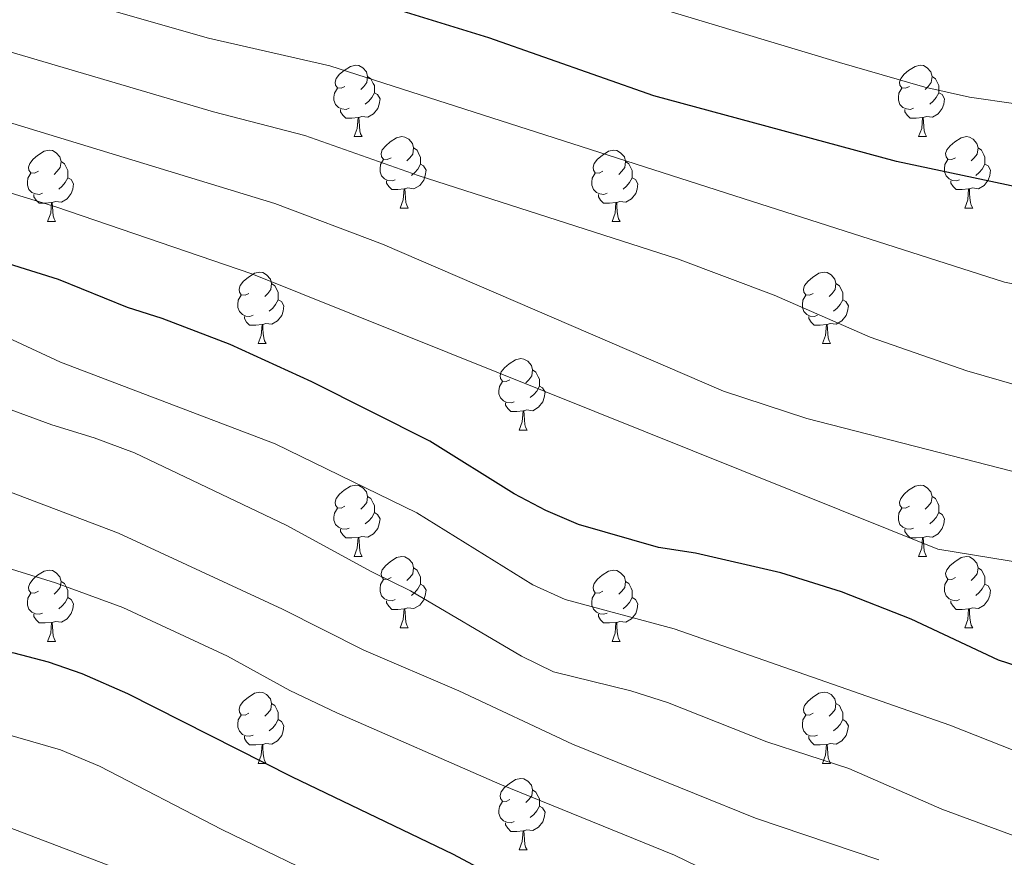
# Model space of a CAD drawing. Units: metres. Extents: x 637559 to 642073, y 720358 to 723417.
# Drawn here: x 641726 to 641864, y 722610 to 722727 of the extents above; entities that cross this region are included whole.
import ezdxf

# ---------------------------------------------------------------- set-up
doc = ezdxf.new("R2010")
doc.units = ezdxf.units.M
doc.header["$MEASUREMENT"] = 0
for name, color, linetype, lineweight in [('Carátula', 7, 'Continuous', 5), ('Elementos auxiliares', 7, 'Continuous', 5), ('Entidades rústicas y varios', 7, 'Continuous', 5), ('Relieve y altimetría', 7, 'Continuous', 5)]:
    doc.layers.add(name, color=color, linetype=linetype, lineweight=lineweight)

msp = doc.modelspace()

# ---------------------------------------------------------------- linework, layer by layer
at = {"layer": 'Carátula', "color": 7, "linetype": 'Continuous', "lineweight": 5}
msp.add_3dface([(637618.94, 720357.89), (642073.02, 720448), (642012.95, 723417.39), (637558.86, 723327.28)], dxfattribs=at)
at = {"layer": 'Elementos auxiliares', "color": 250, "linetype": 'Continuous', "lineweight": 5}
msp.add_3dface([(638487.01, 720769.33), (638440.83, 723082.75), (641856.67, 723151.88), (641903.99, 720838.46)], dxfattribs=at)
at = {"layer": 'Entidades rústicas y varios', "color": 92, "linetype": 'Continuous', "lineweight": 5}
for p, q in [((641772.59, 722710.77), (641773.72, 722710.77)), ((641851.92, 722710.77), (641853.05, 722710.77)), ((641779.07, 722700.73), (641780.19, 722700.73)), ((641858.4, 722700.73), (641859.52, 722700.73)), ((641729.51, 722698.83), (641730.64, 722698.83)), ((641808.84, 722698.83), (641809.97, 722698.83)), ((641759.09, 722681.68), (641760.22, 722681.68)), ((641838.42, 722681.68), (641839.54, 722681.68)), ((641795.78, 722669.54), (641796.91, 722669.54)), ((641772.59, 722651.78), (641773.72, 722651.78)), ((641851.92, 722651.78), (641853.05, 722651.78)), ((641779.07, 722641.74), (641780.19, 722641.74)), ((641858.4, 722641.74), (641859.52, 722641.74)), ((641729.51, 722639.84), (641730.64, 722639.84)), ((641808.84, 722639.84), (641809.97, 722639.84)), ((641759.09, 722622.69), (641760.22, 722622.69)), ((641838.42, 722622.69), (641839.54, 722622.69)), ((641795.78, 722610.55), (641796.91, 722610.55))]:
    msp.add_line(p, q, dxfattribs=at)
at = {"layer": 'Entidades rústicas y varios', "color": 92, "linetype": 'Continuous', "lineweight": 5, "flags": 128}
for points in [[(641771.29, 722717.83), (641770.76, 722717.56), (641770.23, 722717.62), (641769.97, 722717.99), (641769.91, 722718.41), (641770.07, 722718.93), (641770.55, 722719.53), (641771.19, 722720.06), (641772.09, 722720.64), (641772.83, 722720.8), (641773.26, 722720.75), (641773.79, 722720.43), (641774.32, 722719.85), (641774.48, 722719.21), (641774.37, 722718.36), (641773.94, 722717.83), (641773.52, 722717.4)], [(641850.62, 722717.83), (641850.09, 722717.56), (641849.56, 722717.62), (641849.3, 722717.99), (641849.24, 722718.41), (641849.4, 722718.93), (641849.88, 722719.53), (641850.52, 722720.06), (641851.42, 722720.64), (641852.16, 722720.8), (641852.59, 722720.75), (641853.12, 722720.43), (641853.65, 722719.85), (641853.81, 722719.21), (641853.7, 722718.36), (641853.27, 722717.83), (641852.85, 722717.4)], [(641774.48, 722719.21), (641774.95, 722718.89), (641775.27, 722718.25), (641775.43, 722717.93), (641775.43, 722717.35), (641775.43, 722716.93), (641775.06, 722716.24), (641774.64, 722715.76), (641774.16, 722715.34)], [(641853.81, 722719.21), (641854.28, 722718.89), (641854.6, 722718.25), (641854.76, 722717.93), (641854.76, 722717.35), (641854.76, 722716.93), (641854.39, 722716.24), (641853.97, 722715.76), (641853.49, 722715.34)], [(641771.88, 722714.75), (641771.45, 722714.59), (641770.87, 722714.65), (641770.39, 722714.86), (641769.97, 722715.28), (641769.75, 722715.87), (641769.75, 722716.29), (641769.81, 722716.87), (641770.23, 722717.56)], [(641851.21, 722714.75), (641850.78, 722714.59), (641850.2, 722714.65), (641849.72, 722714.86), (641849.3, 722715.28), (641849.08, 722715.87), (641849.08, 722716.29), (641849.14, 722716.87), (641849.56, 722717.56)], [(641775.43, 722716.93), (641775.88, 722716.68), (641776.23, 722716.06), (641776.12, 722715.34), (641775.91, 722714.7), (641775.32, 722713.96), (641774.53, 722713.48), (641773.68, 722713.58), (641773.25, 722713.45)], [(641854.76, 722716.93), (641855.21, 722716.68), (641855.56, 722716.06), (641855.45, 722715.34), (641855.24, 722714.7), (641854.65, 722713.96), (641853.86, 722713.48), (641853.01, 722713.58), (641852.58, 722713.45)], [(641773.14, 722713.45), (641772.25, 722713.37), (641771.4, 722713.37), (641770.98, 722713.8), (641770.66, 722714.27), (641770.66, 722714.59)], [(641772.59, 722710.77), (641773.03, 722711.93), (641773.14, 722713.45), (641773.25, 722713.45), (641773.28, 722712.87), (641773.32, 722712.18), (641773.39, 722711.57), (641773.5, 722711.17), (641773.72, 722710.77)], [(641852.47, 722713.45), (641851.58, 722713.37), (641850.73, 722713.37), (641850.31, 722713.8), (641849.99, 722714.27), (641849.99, 722714.59)], [(641851.92, 722710.77), (641852.36, 722711.93), (641852.47, 722713.45), (641852.58, 722713.45), (641852.61, 722712.87), (641852.65, 722712.18), (641852.72, 722711.57), (641852.83, 722711.17), (641853.05, 722710.77)], [(641777.77, 722707.79), (641777.24, 722707.53), (641776.71, 722707.58), (641776.44, 722707.95), (641776.39, 722708.38), (641776.55, 722708.9), (641777.03, 722709.49), (641777.66, 722710.02), (641778.56, 722710.61), (641779.31, 722710.77), (641779.73, 722710.71), (641780.26, 722710.4), (641780.79, 722709.81), (641780.95, 722709.17), (641780.84, 722708.32), (641780.42, 722707.79), (641780, 722707.37)], [(641857.1, 722707.79), (641856.57, 722707.53), (641856.04, 722707.58), (641855.77, 722707.95), (641855.72, 722708.38), (641855.88, 722708.9), (641856.36, 722709.49), (641856.99, 722710.02), (641857.89, 722710.61), (641858.64, 722710.77), (641859.06, 722710.71), (641859.59, 722710.4), (641860.12, 722709.81), (641860.28, 722709.17), (641860.17, 722708.32), (641859.75, 722707.79), (641859.33, 722707.37)], [(641728.21, 722705.89), (641727.68, 722705.62), (641727.15, 722705.68), (641726.89, 722706.05), (641726.83, 722706.47), (641726.99, 722706.99), (641727.47, 722707.59), (641728.11, 722708.12), (641729.01, 722708.7), (641729.75, 722708.86), (641730.18, 722708.81), (641730.71, 722708.49), (641731.24, 722707.91), (641731.4, 722707.27), (641731.29, 722706.42), (641730.86, 722705.89), (641730.44, 722705.46)], [(641780.95, 722709.17), (641781.43, 722708.86), (641781.74, 722708.22), (641781.9, 722707.9), (641781.9, 722707.32), (641781.9, 722706.89), (641781.53, 722706.2), (641781.11, 722705.72), (641780.63, 722705.3)], [(641807.54, 722705.89), (641807.01, 722705.62), (641806.48, 722705.68), (641806.22, 722706.05), (641806.16, 722706.47), (641806.32, 722706.99), (641806.8, 722707.59), (641807.44, 722708.12), (641808.34, 722708.7), (641809.08, 722708.86), (641809.51, 722708.81), (641810.04, 722708.49), (641810.57, 722707.91), (641810.73, 722707.27), (641810.62, 722706.42), (641810.19, 722705.89), (641809.77, 722705.46)], [(641860.28, 722709.17), (641860.76, 722708.86), (641861.07, 722708.22), (641861.23, 722707.9), (641861.23, 722707.32), (641861.23, 722706.89), (641860.86, 722706.2), (641860.44, 722705.72), (641859.96, 722705.3)], [(641731.4, 722707.27), (641731.87, 722706.95), (641732.19, 722706.31), (641732.35, 722705.99), (641732.35, 722705.41), (641732.35, 722704.99), (641731.98, 722704.3), (641731.56, 722703.82), (641731.08, 722703.4)], [(641778.35, 722704.71), (641777.93, 722704.55), (641777.34, 722704.61), (641776.87, 722704.82), (641776.44, 722705.25), (641776.23, 722705.83), (641776.23, 722706.25), (641776.28, 722706.84), (641776.71, 722707.53)], [(641781.9, 722706.89), (641782.36, 722706.64), (641782.7, 722706.03), (641782.59, 722705.3), (641782.38, 722704.66), (641781.8, 722703.92), (641781, 722703.44), (641780.15, 722703.55), (641779.72, 722703.42)], [(641810.73, 722707.27), (641811.2, 722706.95), (641811.52, 722706.31), (641811.68, 722705.99), (641811.68, 722705.41), (641811.68, 722704.99), (641811.31, 722704.3), (641810.89, 722703.82), (641810.41, 722703.4)], [(641857.68, 722704.71), (641857.26, 722704.55), (641856.67, 722704.61), (641856.2, 722704.82), (641855.77, 722705.25), (641855.56, 722705.83), (641855.56, 722706.25), (641855.61, 722706.84), (641856.04, 722707.53)], [(641861.23, 722706.89), (641861.69, 722706.64), (641862.03, 722706.03), (641861.92, 722705.3), (641861.71, 722704.66), (641861.13, 722703.92), (641860.33, 722703.44), (641859.48, 722703.55), (641859.05, 722703.42)], [(641728.8, 722702.81), (641728.37, 722702.65), (641727.79, 722702.71), (641727.31, 722702.92), (641726.89, 722703.34), (641726.67, 722703.93), (641726.67, 722704.35), (641726.73, 722704.93), (641727.15, 722705.62)], [(641808.13, 722702.81), (641807.7, 722702.65), (641807.12, 722702.71), (641806.64, 722702.92), (641806.22, 722703.34), (641806, 722703.93), (641806, 722704.35), (641806.06, 722704.93), (641806.48, 722705.62)], [(641732.35, 722704.99), (641732.8, 722704.74), (641733.15, 722704.12), (641733.04, 722703.4), (641732.83, 722702.76), (641732.24, 722702.02), (641731.45, 722701.54), (641730.6, 722701.64), (641730.17, 722701.51)], [(641779.61, 722703.42), (641778.72, 722703.33), (641777.88, 722703.33), (641777.45, 722703.76), (641777.13, 722704.24), (641777.13, 722704.55)], [(641811.68, 722704.99), (641812.13, 722704.74), (641812.48, 722704.12), (641812.37, 722703.4), (641812.16, 722702.76), (641811.57, 722702.02), (641810.78, 722701.54), (641809.93, 722701.64), (641809.5, 722701.51)], [(641858.94, 722703.42), (641858.05, 722703.33), (641857.21, 722703.33), (641856.78, 722703.76), (641856.46, 722704.24), (641856.46, 722704.55)], [(641730.06, 722701.51), (641729.17, 722701.43), (641728.32, 722701.43), (641727.9, 722701.86), (641727.58, 722702.33), (641727.58, 722702.65)], [(641779.07, 722700.73), (641779.5, 722701.89), (641779.61, 722703.42), (641779.72, 722703.42), (641779.76, 722702.83), (641779.79, 722702.15), (641779.86, 722701.53), (641779.98, 722701.13), (641780.19, 722700.73)], [(641809.39, 722701.51), (641808.5, 722701.43), (641807.65, 722701.43), (641807.23, 722701.86), (641806.91, 722702.33), (641806.91, 722702.65)], [(641858.4, 722700.73), (641858.83, 722701.89), (641858.94, 722703.42), (641859.05, 722703.42), (641859.09, 722702.83), (641859.12, 722702.15), (641859.19, 722701.53), (641859.31, 722701.13), (641859.52, 722700.73)], [(641729.51, 722698.83), (641729.95, 722699.99), (641730.06, 722701.51), (641730.17, 722701.51), (641730.2, 722700.93), (641730.24, 722700.24), (641730.31, 722699.63), (641730.42, 722699.23), (641730.64, 722698.83)], [(641808.84, 722698.83), (641809.28, 722699.99), (641809.39, 722701.51), (641809.5, 722701.51), (641809.53, 722700.93), (641809.57, 722700.24), (641809.64, 722699.63), (641809.75, 722699.23), (641809.97, 722698.83)], [(641757.79, 722688.74), (641757.26, 722688.48), (641756.73, 722688.54), (641756.47, 722688.9), (641756.41, 722689.33), (641756.57, 722689.85), (641757.05, 722690.44), (641757.69, 722690.98), (641758.59, 722691.56), (641759.33, 722691.72), (641759.76, 722691.66), (641760.29, 722691.35), (641760.82, 722690.76), (641760.98, 722690.12), (641760.87, 722689.28), (641760.44, 722688.74), (641760.02, 722688.32)], [(641837.12, 722688.74), (641836.59, 722688.48), (641836.06, 722688.54), (641835.79, 722688.9), (641835.74, 722689.33), (641835.9, 722689.85), (641836.38, 722690.44), (641837.01, 722690.98), (641837.91, 722691.56), (641838.66, 722691.72), (641839.08, 722691.66), (641839.61, 722691.35), (641840.14, 722690.76), (641840.3, 722690.12), (641840.19, 722689.28), (641839.77, 722688.74), (641839.35, 722688.32)], [(641760.98, 722690.12), (641761.45, 722689.81), (641761.77, 722689.17), (641761.93, 722688.85), (641761.93, 722688.27), (641761.93, 722687.84), (641761.56, 722687.16), (641761.14, 722686.68), (641760.66, 722686.26)], [(641840.3, 722690.12), (641840.78, 722689.81), (641841.09, 722689.17), (641841.25, 722688.85), (641841.25, 722688.27), (641841.25, 722687.84), (641840.88, 722687.16), (641840.46, 722686.68), (641839.98, 722686.26)], [(641758.38, 722685.66), (641757.95, 722685.5), (641757.37, 722685.56), (641756.89, 722685.78), (641756.47, 722686.2), (641756.25, 722686.78), (641756.25, 722687.2), (641756.31, 722687.79), (641756.73, 722688.48)], [(641837.7, 722685.66), (641837.28, 722685.5), (641836.69, 722685.56), (641836.22, 722685.78), (641835.79, 722686.2), (641835.58, 722686.78), (641835.58, 722687.2), (641835.63, 722687.79), (641836.06, 722688.48)], [(641761.93, 722687.84), (641762.38, 722687.6), (641762.73, 722686.98), (641762.62, 722686.26), (641762.41, 722685.62), (641761.82, 722684.88), (641761.03, 722684.4), (641760.18, 722684.5), (641759.75, 722684.37)], [(641841.25, 722687.84), (641841.71, 722687.6), (641842.05, 722686.98), (641841.94, 722686.26), (641841.73, 722685.62), (641841.15, 722684.88), (641840.35, 722684.4), (641839.5, 722684.5), (641839.07, 722684.37)], [(641759.64, 722684.37), (641758.75, 722684.28), (641757.9, 722684.28), (641757.48, 722684.72), (641757.16, 722685.19), (641757.16, 722685.5)], [(641759.09, 722681.68), (641759.53, 722682.84), (641759.64, 722684.37), (641759.75, 722684.37), (641759.78, 722683.78), (641759.82, 722683.1), (641759.89, 722682.48), (641760, 722682.08), (641760.22, 722681.68)], [(641838.96, 722684.37), (641838.07, 722684.28), (641837.23, 722684.28), (641836.8, 722684.72), (641836.48, 722685.19), (641836.48, 722685.5)], [(641838.42, 722681.68), (641838.85, 722682.84), (641838.96, 722684.37), (641839.07, 722684.37), (641839.11, 722683.78), (641839.14, 722683.1), (641839.21, 722682.48), (641839.33, 722682.08), (641839.54, 722681.68)], [(641794.48, 722676.6), (641793.95, 722676.34), (641793.42, 722676.4), (641793.16, 722676.76), (641793.1, 722677.19), (641793.26, 722677.71), (641793.74, 722678.3), (641794.38, 722678.84), (641795.28, 722679.42), (641796.02, 722679.58), (641796.45, 722679.52), (641796.98, 722679.21), (641797.51, 722678.62), (641797.67, 722677.98), (641797.56, 722677.14), (641797.13, 722676.6), (641796.71, 722676.18)], [(641797.67, 722677.98), (641798.14, 722677.67), (641798.46, 722677.03), (641798.62, 722676.71), (641798.62, 722676.13), (641798.62, 722675.7), (641798.25, 722675.02), (641797.83, 722674.54), (641797.35, 722674.12)], [(641795.07, 722673.52), (641794.64, 722673.36), (641794.06, 722673.42), (641793.58, 722673.64), (641793.16, 722674.06), (641792.94, 722674.64), (641792.94, 722675.06), (641793, 722675.65), (641793.42, 722676.34)], [(641798.62, 722675.7), (641799.07, 722675.46), (641799.42, 722674.84), (641799.31, 722674.12), (641799.1, 722673.48), (641798.51, 722672.74), (641797.72, 722672.26), (641796.87, 722672.36), (641796.44, 722672.23)], [(641796.33, 722672.23), (641795.44, 722672.14), (641794.59, 722672.14), (641794.17, 722672.58), (641793.85, 722673.05), (641793.85, 722673.36)], [(641795.78, 722669.54), (641796.22, 722670.7), (641796.33, 722672.23), (641796.44, 722672.23), (641796.47, 722671.64), (641796.51, 722670.96), (641796.58, 722670.34), (641796.69, 722669.94), (641796.91, 722669.54)], [(641771.29, 722658.84), (641770.76, 722658.57), (641770.23, 722658.63), (641769.97, 722659), (641769.91, 722659.42), (641770.07, 722659.94), (641770.55, 722660.54), (641771.19, 722661.07), (641772.09, 722661.65), (641772.83, 722661.81), (641773.26, 722661.76), (641773.79, 722661.44), (641774.32, 722660.86), (641774.48, 722660.22), (641774.37, 722659.37), (641773.94, 722658.84), (641773.52, 722658.41)], [(641850.62, 722658.84), (641850.09, 722658.57), (641849.56, 722658.63), (641849.3, 722659), (641849.24, 722659.42), (641849.4, 722659.94), (641849.88, 722660.54), (641850.52, 722661.07), (641851.42, 722661.65), (641852.16, 722661.81), (641852.59, 722661.76), (641853.12, 722661.44), (641853.65, 722660.86), (641853.81, 722660.22), (641853.7, 722659.37), (641853.27, 722658.84), (641852.85, 722658.41)], [(641774.48, 722660.22), (641774.95, 722659.9), (641775.27, 722659.26), (641775.43, 722658.94), (641775.43, 722658.36), (641775.43, 722657.94), (641775.06, 722657.25), (641774.64, 722656.77), (641774.16, 722656.35)], [(641853.81, 722660.22), (641854.28, 722659.9), (641854.6, 722659.26), (641854.76, 722658.94), (641854.76, 722658.36), (641854.76, 722657.94), (641854.39, 722657.25), (641853.97, 722656.77), (641853.49, 722656.35)], [(641771.88, 722655.76), (641771.45, 722655.6), (641770.87, 722655.66), (641770.39, 722655.87), (641769.97, 722656.29), (641769.75, 722656.88), (641769.75, 722657.3), (641769.81, 722657.88), (641770.23, 722658.57)], [(641851.21, 722655.76), (641850.78, 722655.6), (641850.2, 722655.66), (641849.72, 722655.87), (641849.3, 722656.29), (641849.08, 722656.88), (641849.08, 722657.3), (641849.14, 722657.88), (641849.56, 722658.57)], [(641775.43, 722657.94), (641775.88, 722657.69), (641776.23, 722657.07), (641776.12, 722656.35), (641775.91, 722655.71), (641775.32, 722654.97), (641774.53, 722654.49), (641773.68, 722654.59), (641773.25, 722654.46)], [(641854.76, 722657.94), (641855.21, 722657.69), (641855.56, 722657.07), (641855.45, 722656.35), (641855.24, 722655.71), (641854.65, 722654.97), (641853.86, 722654.49), (641853.01, 722654.59), (641852.58, 722654.46)], [(641773.14, 722654.46), (641772.25, 722654.38), (641771.4, 722654.38), (641770.98, 722654.81), (641770.66, 722655.28), (641770.66, 722655.6)], [(641852.47, 722654.46), (641851.58, 722654.38), (641850.73, 722654.38), (641850.31, 722654.81), (641849.99, 722655.28), (641849.99, 722655.6)], [(641772.59, 722651.78), (641773.03, 722652.94), (641773.14, 722654.46), (641773.25, 722654.46), (641773.28, 722653.88), (641773.32, 722653.19), (641773.39, 722652.58), (641773.5, 722652.18), (641773.72, 722651.78)], [(641851.92, 722651.78), (641852.36, 722652.94), (641852.47, 722654.46), (641852.58, 722654.46), (641852.61, 722653.88), (641852.65, 722653.19), (641852.72, 722652.58), (641852.83, 722652.18), (641853.05, 722651.78)], [(641777.77, 722648.8), (641777.24, 722648.54), (641776.71, 722648.59), (641776.44, 722648.96), (641776.39, 722649.39), (641776.55, 722649.91), (641777.03, 722650.5), (641777.66, 722651.03), (641778.56, 722651.62), (641779.31, 722651.78), (641779.73, 722651.72), (641780.26, 722651.41), (641780.79, 722650.82), (641780.95, 722650.18), (641780.84, 722649.33), (641780.42, 722648.8), (641780, 722648.38)], [(641857.1, 722648.8), (641856.57, 722648.54), (641856.04, 722648.59), (641855.77, 722648.96), (641855.72, 722649.39), (641855.88, 722649.91), (641856.36, 722650.5), (641856.99, 722651.03), (641857.89, 722651.62), (641858.64, 722651.78), (641859.06, 722651.72), (641859.59, 722651.41), (641860.12, 722650.82), (641860.28, 722650.18), (641860.17, 722649.33), (641859.75, 722648.8), (641859.33, 722648.38)], [(641728.21, 722646.9), (641727.68, 722646.63), (641727.15, 722646.69), (641726.89, 722647.06), (641726.83, 722647.48), (641726.99, 722648), (641727.47, 722648.6), (641728.11, 722649.13), (641729.01, 722649.71), (641729.75, 722649.87), (641730.18, 722649.82), (641730.71, 722649.5), (641731.24, 722648.92), (641731.4, 722648.28), (641731.29, 722647.43), (641730.86, 722646.9), (641730.44, 722646.47)], [(641780.95, 722650.18), (641781.43, 722649.87), (641781.74, 722649.23), (641781.9, 722648.91), (641781.9, 722648.33), (641781.9, 722647.9), (641781.53, 722647.21), (641781.11, 722646.73), (641780.63, 722646.31)], [(641807.54, 722646.9), (641807.01, 722646.63), (641806.48, 722646.69), (641806.22, 722647.06), (641806.16, 722647.48), (641806.32, 722648), (641806.8, 722648.6), (641807.44, 722649.13), (641808.34, 722649.71), (641809.08, 722649.87), (641809.51, 722649.82), (641810.04, 722649.5), (641810.57, 722648.92), (641810.73, 722648.28), (641810.62, 722647.43), (641810.19, 722646.9), (641809.77, 722646.47)], [(641860.28, 722650.18), (641860.76, 722649.87), (641861.07, 722649.23), (641861.23, 722648.91), (641861.23, 722648.33), (641861.23, 722647.9), (641860.86, 722647.21), (641860.44, 722646.73), (641859.96, 722646.31)], [(641778.35, 722645.72), (641777.93, 722645.56), (641777.34, 722645.62), (641776.87, 722645.83), (641776.44, 722646.26), (641776.23, 722646.84), (641776.23, 722647.26), (641776.28, 722647.85), (641776.71, 722648.54)], [(641857.68, 722645.72), (641857.26, 722645.56), (641856.67, 722645.62), (641856.2, 722645.83), (641855.77, 722646.26), (641855.56, 722646.84), (641855.56, 722647.26), (641855.61, 722647.85), (641856.04, 722648.54)], [(641731.4, 722648.28), (641731.87, 722647.96), (641732.19, 722647.32), (641732.35, 722647), (641732.35, 722646.42), (641732.35, 722646), (641731.98, 722645.31), (641731.56, 722644.83), (641731.08, 722644.41)], [(641781.9, 722647.9), (641782.36, 722647.65), (641782.7, 722647.04), (641782.59, 722646.31), (641782.38, 722645.67), (641781.8, 722644.93), (641781, 722644.45), (641780.15, 722644.56), (641779.72, 722644.43)], [(641810.73, 722648.28), (641811.2, 722647.96), (641811.52, 722647.32), (641811.68, 722647), (641811.68, 722646.42), (641811.68, 722646), (641811.31, 722645.31), (641810.89, 722644.83), (641810.41, 722644.41)], [(641861.23, 722647.9), (641861.69, 722647.65), (641862.03, 722647.04), (641861.92, 722646.31), (641861.71, 722645.67), (641861.13, 722644.93), (641860.33, 722644.45), (641859.48, 722644.56), (641859.05, 722644.43)], [(641728.8, 722643.82), (641728.37, 722643.66), (641727.79, 722643.72), (641727.31, 722643.93), (641726.89, 722644.35), (641726.67, 722644.94), (641726.67, 722645.36), (641726.73, 722645.94), (641727.15, 722646.63)], [(641732.35, 722646), (641732.8, 722645.75), (641733.15, 722645.13), (641733.04, 722644.41), (641732.83, 722643.77), (641732.24, 722643.03), (641731.45, 722642.55), (641730.6, 722642.65), (641730.17, 722642.52)], [(641779.61, 722644.43), (641778.72, 722644.34), (641777.88, 722644.34), (641777.45, 722644.77), (641777.13, 722645.25), (641777.13, 722645.56)], [(641808.13, 722643.82), (641807.7, 722643.66), (641807.12, 722643.72), (641806.64, 722643.93), (641806.22, 722644.35), (641806, 722644.94), (641806, 722645.36), (641806.06, 722645.94), (641806.48, 722646.63)], [(641811.68, 722646), (641812.13, 722645.75), (641812.48, 722645.13), (641812.37, 722644.41), (641812.16, 722643.77), (641811.57, 722643.03), (641810.78, 722642.55), (641809.93, 722642.65), (641809.5, 722642.52)], [(641858.94, 722644.43), (641858.05, 722644.34), (641857.21, 722644.34), (641856.78, 722644.77), (641856.46, 722645.25), (641856.46, 722645.56)], [(641779.07, 722641.74), (641779.5, 722642.9), (641779.61, 722644.43), (641779.72, 722644.43), (641779.76, 722643.84), (641779.79, 722643.16), (641779.86, 722642.54), (641779.98, 722642.14), (641780.19, 722641.74)], [(641858.4, 722641.74), (641858.83, 722642.9), (641858.94, 722644.43), (641859.05, 722644.43), (641859.09, 722643.84), (641859.12, 722643.16), (641859.19, 722642.54), (641859.31, 722642.14), (641859.52, 722641.74)], [(641730.06, 722642.52), (641729.17, 722642.44), (641728.32, 722642.44), (641727.9, 722642.87), (641727.58, 722643.34), (641727.58, 722643.66)], [(641809.39, 722642.52), (641808.5, 722642.44), (641807.65, 722642.44), (641807.23, 722642.87), (641806.91, 722643.34), (641806.91, 722643.66)], [(641729.51, 722639.84), (641729.95, 722641), (641730.06, 722642.52), (641730.17, 722642.52), (641730.2, 722641.94), (641730.24, 722641.25), (641730.31, 722640.64), (641730.42, 722640.24), (641730.64, 722639.84)], [(641808.84, 722639.84), (641809.28, 722641), (641809.39, 722642.52), (641809.5, 722642.52), (641809.53, 722641.94), (641809.57, 722641.25), (641809.64, 722640.64), (641809.75, 722640.24), (641809.97, 722639.84)], [(641757.79, 722629.75), (641757.26, 722629.49), (641756.73, 722629.54), (641756.47, 722629.91), (641756.41, 722630.34), (641756.57, 722630.86), (641757.05, 722631.45), (641757.69, 722631.98), (641758.59, 722632.57), (641759.33, 722632.73), (641759.76, 722632.67), (641760.29, 722632.36), (641760.82, 722631.77), (641760.98, 722631.13), (641760.87, 722630.28), (641760.44, 722629.75), (641760.02, 722629.33)], [(641837.12, 722629.75), (641836.59, 722629.49), (641836.06, 722629.54), (641835.79, 722629.91), (641835.74, 722630.34), (641835.9, 722630.86), (641836.38, 722631.45), (641837.01, 722631.98), (641837.91, 722632.57), (641838.66, 722632.73), (641839.08, 722632.67), (641839.61, 722632.36), (641840.14, 722631.77), (641840.3, 722631.13), (641840.19, 722630.28), (641839.77, 722629.75), (641839.35, 722629.33)], [(641760.98, 722631.13), (641761.45, 722630.82), (641761.77, 722630.18), (641761.93, 722629.86), (641761.93, 722629.28), (641761.93, 722628.85), (641761.56, 722628.16), (641761.14, 722627.68), (641760.66, 722627.26)], [(641840.3, 722631.13), (641840.78, 722630.82), (641841.09, 722630.18), (641841.25, 722629.86), (641841.25, 722629.28), (641841.25, 722628.85), (641840.88, 722628.16), (641840.46, 722627.68), (641839.98, 722627.26)], [(641758.38, 722626.67), (641757.95, 722626.51), (641757.37, 722626.57), (641756.89, 722626.78), (641756.47, 722627.21), (641756.25, 722627.79), (641756.25, 722628.21), (641756.31, 722628.8), (641756.73, 722629.49)], [(641837.7, 722626.67), (641837.28, 722626.51), (641836.69, 722626.57), (641836.22, 722626.78), (641835.79, 722627.21), (641835.58, 722627.79), (641835.58, 722628.21), (641835.63, 722628.8), (641836.06, 722629.49)], [(641761.93, 722628.85), (641762.38, 722628.6), (641762.73, 722627.99), (641762.62, 722627.26), (641762.41, 722626.62), (641761.82, 722625.88), (641761.03, 722625.4), (641760.18, 722625.51), (641759.75, 722625.38)], [(641841.25, 722628.85), (641841.71, 722628.6), (641842.05, 722627.99), (641841.94, 722627.26), (641841.73, 722626.62), (641841.15, 722625.88), (641840.35, 722625.4), (641839.5, 722625.51), (641839.07, 722625.38)], [(641759.64, 722625.38), (641758.75, 722625.29), (641757.9, 722625.29), (641757.48, 722625.72), (641757.16, 722626.2), (641757.16, 722626.51)], [(641838.96, 722625.38), (641838.07, 722625.29), (641837.23, 722625.29), (641836.8, 722625.72), (641836.48, 722626.2), (641836.48, 722626.51)], [(641759.09, 722622.69), (641759.53, 722623.85), (641759.64, 722625.38), (641759.75, 722625.38), (641759.78, 722624.79), (641759.82, 722624.11), (641759.89, 722623.49), (641760, 722623.09), (641760.22, 722622.69)], [(641838.42, 722622.69), (641838.85, 722623.85), (641838.96, 722625.38), (641839.07, 722625.38), (641839.11, 722624.79), (641839.14, 722624.11), (641839.21, 722623.49), (641839.33, 722623.09), (641839.54, 722622.69)], [(641794.48, 722617.61), (641793.95, 722617.35), (641793.42, 722617.4), (641793.16, 722617.77), (641793.1, 722618.2), (641793.26, 722618.72), (641793.74, 722619.31), (641794.38, 722619.84), (641795.28, 722620.43), (641796.02, 722620.59), (641796.45, 722620.53), (641796.98, 722620.22), (641797.51, 722619.63), (641797.67, 722618.99), (641797.56, 722618.14), (641797.13, 722617.61), (641796.71, 722617.19)], [(641797.67, 722618.99), (641798.14, 722618.68), (641798.46, 722618.04), (641798.62, 722617.72), (641798.62, 722617.14), (641798.62, 722616.71), (641798.25, 722616.02), (641797.83, 722615.54), (641797.35, 722615.12)], [(641795.07, 722614.53), (641794.64, 722614.37), (641794.06, 722614.43), (641793.58, 722614.64), (641793.16, 722615.07), (641792.94, 722615.65), (641792.94, 722616.07), (641793, 722616.66), (641793.42, 722617.35)], [(641798.62, 722616.71), (641799.07, 722616.46), (641799.42, 722615.85), (641799.31, 722615.12), (641799.1, 722614.48), (641798.51, 722613.74), (641797.72, 722613.26), (641796.87, 722613.37), (641796.44, 722613.24)], [(641796.33, 722613.24), (641795.44, 722613.15), (641794.59, 722613.15), (641794.17, 722613.58), (641793.85, 722614.06), (641793.85, 722614.37)], [(641795.78, 722610.55), (641796.22, 722611.71), (641796.33, 722613.24), (641796.44, 722613.24), (641796.47, 722612.65), (641796.51, 722611.97), (641796.58, 722611.35), (641796.69, 722610.95), (641796.91, 722610.55)]]:
    msp.add_lwpolyline(points, dxfattribs=at)
at = {"layer": 'Relieve y altimetría', "color": 30, "linetype": 'Continuous', "lineweight": 5}
msp.add_line((641866.92, 722650.8, 820), (641854.63, 722652.82, 820), dxfattribs=at)
at = {"layer": 'Relieve y altimetría', "color": 30, "linetype": 'Continuous', "lineweight": 5, "flags": 128}
for points, elevation in [([(641840.78, 722721.19), (641794.89, 722735.04), (641776.97, 722740.77), (641759.2, 722744.69), (641725.73, 722753.44), (641703.37, 722757.98), (641666.18, 722762.78), (641628.47, 722768.62), (641617.18, 722771.64), (641576.36, 722781.46), (641561.64, 722784.44), (641542.82, 722787.53), (641532.02, 722790.42), (641527.33, 722792.16), (641507.65, 722800.75), (641493.15, 722806.38), (641488.36, 722807.84), (641470.95, 722811.41), (641461.48, 722814.67), (641439.84, 722820.66)], 795), ([(641827.25, 722702.07), (641769.16, 722720.71), (641752.11, 722724.61), (641705.78, 722737.86), (641689.83, 722741.05), (641648.9, 722747.49), (641628.92, 722751.34), (641614.65, 722755.18), (641573.74, 722764.86), (641559.83, 722767.72), (641539.69, 722770.7), (641534.39, 722771.89), (641521.9, 722775.71), (641503.51, 722783.85), (641485.76, 722790.57), (641466.63, 722794.09), (641456.17, 722797.81), (641434.83, 722803.54)], 805), ([(641818.02, 722693.58), (641781.58, 722705.32), (641765.66, 722710.92), (641752.8, 722714.27), (641704.01, 722728.64), (641692.16, 722731.46), (641679.42, 722733.98), (641646.8, 722738.97), (641626.57, 722743.43), (641611.8, 722747.21), (641563.88, 722757.61), (641555.27, 722759.09), (641542.71, 722760.67), (641532.57, 722762.57), (641518.44, 722766.48), (641488.86, 722778.05), (641484.69, 722779.24), (641467.58, 722781.89), (641462.69, 722782.96), (641452.34, 722786.6), (641431.89, 722791.95)], 810), ([(641824.51, 722674.98), (641776.59, 722695.64), (641761.42, 722701.38), (641703.39, 722719.07), (641689.55, 722722.75), (641670.99, 722726.68), (641644.69, 722730.46), (641616.33, 722737.58), (641563.04, 722748.49), (641554.7, 722749.81), (641540.8, 722751.44), (641530.75, 722753.24), (641514.99, 722757.26), (641484.39, 722767.73), (641463.6, 722770.56), (641457.96, 722772.09), (641448.52, 722775.38), (641428.67, 722780.32)], 815), ([(641854.63, 722652.82), (641758.2, 722691.51), (641730.65, 722700.89), (641700.44, 722710.13), (641675.35, 722717.11), (641670.45, 722718.06), (641642.59, 722721.96), (641616.4, 722729.15), (641594.64, 722732.95), (641562.19, 722739.38), (641538.89, 722742.2), (641528.93, 722743.92), (641511.53, 722748.03), (641484.09, 722756.23), (641459.65, 722759.33), (641444.69, 722764.17)], 820), ([(641865.6, 722715.39), (641859.07, 722716.31), (641852.81, 722717.71), (641840.78, 722721.19)], 795), ([(641856.29, 722628.08), (641817.58, 722641.59), (641802.23, 722645.75), (641797.68, 722647.81), (641781.39, 722657.92), (641761.5, 722667.61), (641731.31, 722679.09), (641710.34, 722688.83), (641693.21, 722693.82), (641686.47, 722696.65), (641680.58, 722698.49), (641674.63, 722699.84), (641662.02, 722701.92), (641650.49, 722704.59), (641634.54, 722707.62), (641623.98, 722710.16), (641616.19, 722712.66), (641611.31, 722713.72), (641597.05, 722714.29), (641591.25, 722714.97), (641581.42, 722716.79)], 830), ([(641866.12, 722689.91), (641863.98, 722690.33), (641827.25, 722702.07)], 805), ([(641576.43, 722694.56), (641606.33, 722691.81), (641620.06, 722690.86), (641625.06, 722690.94), (641639.52, 722692.38), (641645.39, 722692.25), (641650.29, 722691.27), (641659.99, 722687.7), (641674.74, 722680.02), (641684.75, 722675.78), (641739.48, 722655.05), (641762.53, 722644.39), (641773.96, 722638.63), (641787.32, 722632.89), (641803.3, 722625.39), (641829.01, 722615.01), (641846.31, 722609.16)], 840), ([(641866.41, 722675.68), (641865.68, 722675.83), (641858.68, 722677.84), (641845.1, 722682.61), (641831.61, 722688.48), (641818.02, 722693.58)], 810), ([(641585.79, 722679.7), (641600.61, 722680.01), (641607.36, 722680.61), (641636.47, 722684.45), (641641.46, 722684.7), (641647.03, 722684.19), (641651.95, 722682.97), (641653.89, 722682.29), (641659.86, 722679.23), (641668.6, 722672.17), (641681.73, 722664.96), (641695.06, 722658.47), (641701.24, 722655.91), (641721.08, 722651.02), (641730.63, 722648.05), (641740.06, 722644.6), (641754.78, 722637.77), (641763.55, 722632.96), (641770.15, 722629.8), (641793.05, 722619.78), (641817.61, 722609.82), (641854.14, 722592.06)], 845), ([(641689.5, 722685.23), (641730.09, 722670.25), (641736.04, 722668.46), (641741.72, 722666.34), (641763.02, 722656.19), (641774.98, 722649.65), (641780.5, 722646.97), (641796.09, 722637.75), (641800.59, 722635.55), (641811.46, 722632.91), (641816.65, 722631.28), (641830.61, 722625.74), (641842.12, 722621.98), (641855.19, 722616.26)], 835), ([(641866.66, 722663.32), (641836.19, 722671.18), (641824.51, 722674.98)], 815), ([(641598.3, 722653.36), (641612.7, 722656.19), (641621.29, 722659.31), (641626.27, 722659.8), (641632.09, 722659.57), (641638.35, 722658.7), (641643.51, 722657.56), (641676.79, 722646.46), (641682.54, 722643.62), (641686.6, 722640.71), (641691.06, 722636.94), (641695.42, 722633.97), (641700, 722631.61), (641704.67, 722629.82), (641709.61, 722628.71), (641721.04, 722627.57), (641731.3, 722624.61), (641736.82, 722622.29), (641753.99, 722613.43), (641770.83, 722605.27), (641797.44, 722591.43), (641852.89, 722566.02)], 855), ([(641629.52, 722641.76), (641635.95, 722641.53), (641655.84, 722639.19), (641682.32, 722629.3), (641689.16, 722626.48), (641694.63, 722623.53), (641704.16, 722620.17), (641715.94, 722616.78), (641738.04, 722608.41), (641744.31, 722605.76), (641763.42, 722596.94), (641789.72, 722582.27), (641801, 722576.33), (641810.36, 722572.57), (641824.71, 722567.8), (641833.89, 722563.9), (641850.89, 722552.98)], 860), ([(641867.47, 722623.86), (641865.44, 722624.48), (641856.29, 722628.08)], 830), ([(641867.71, 722611.71), (641866.99, 722611.9), (641855.19, 722616.26)], 835)]:
    msp.add_lwpolyline(points, dxfattribs=dict(at, elevation=elevation))
at = {"layer": 'Relieve y altimetría', "color": 30, "linetype": 'Continuous', "lineweight": 25, "flags": 128}
for points, elevation in [([(641865.83, 722703.68), (641848.82, 722707.29), (641814.71, 722716.5), (641791.54, 722724.66), (641772.66, 722730.5), (641756.22, 722733.56), (641710.51, 722746.42), (641697.7, 722748.81), (641667.68, 722753.3), (641631.27, 722759.26), (641623.04, 722761.23), (641616.26, 722763.45), (641590.5, 722769.96)], 800), ([(641867.22, 722635.9), (641863.16, 722637.19), (641850.89, 722642.98), (641841.1, 722646.8), (641832.57, 722649.49), (641820.55, 722652.26), (641815.35, 722653.05), (641804.12, 722656.25), (641799.52, 722658.23), (641795.06, 722660.59), (641783.21, 722667.99), (641766.63, 722676.3), (641755.17, 722681.56), (641745.62, 722685.22), (641740.73, 722686.74), (641731.03, 722690.69), (641674.78, 722708.32), (641669.9, 722709.43), (641645.83, 722712.44), (641635.66, 722714.81), (641614.74, 722721.13), (641593.39, 722724.27), (641582.09, 722726.39)], 825), ([(641796.71, 722604.45), (641786.57, 722609.88), (641763.84, 722620.8), (641740.77, 722632.46), (641734.38, 722635.3), (641729.65, 722636.94), (641724.79, 722638.19), (641710.41, 722640.43), (641704.79, 722642.28), (641699.34, 722644.96), (641680.57, 722655.62), (641675.99, 722657.62), (641665.86, 722661.17), (641655.18, 722667.62), (641650.72, 722669.9), (641645.65, 722671.97), (641641.09, 722673.29), (641638.61, 722673.71), (641633.61, 722673.78), (641629.53, 722672.94), (641619.45, 722669.57), (641613.26, 722667.86), (641606.73, 722666.47)], 850)]:
    msp.add_lwpolyline(points, dxfattribs=dict(at, elevation=elevation))

doc.saveas('drawing.dxf')
